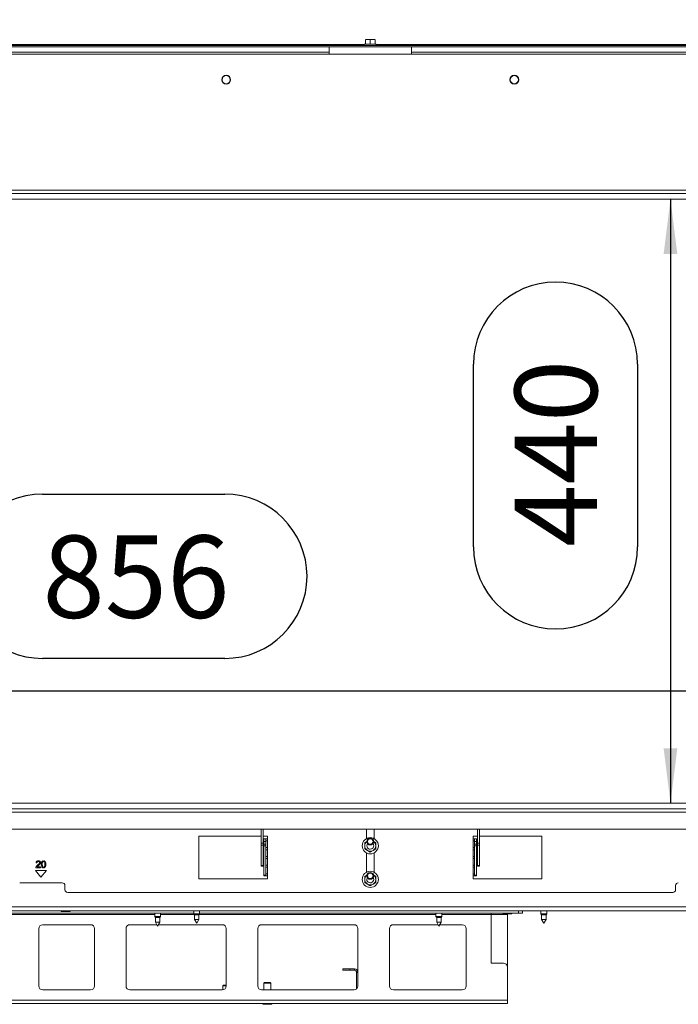
# Model space of a CAD drawing. Units: millimetres. Extents: x 104 to 4074, y 131 to 5783.
# Drawn here: x 1811 to 2291, y 2476 to 3194 of the extents above; entities that cross this region are included whole.
import ezdxf

# ---------------------------------------------------------------- set-up
doc = ezdxf.new("R2010")
doc.units = ezdxf.units.MM
doc.layers.add('MATEN', color=7, linetype='Continuous')
doc.styles.add('SLDTEXTSTYLE4', font='TXT', dxfattribs={"width": 0.75})
doc.dimstyles.new('SLDDIMSTYLE0', dxfattribs={"dimtxt": 60, "dimasz": 40, "dimexe": 0, "dimexo": 0.0625, "dimgap": 15, "dimtad": 1, "dimdec": 0, "dimrnd": 1e-09, "dimzin": 12, "dimdsep": 46, "dimtxsty": 'SLDTEXTSTYLE4', "dimsah": 1, "dimcen": 0.09, "dimadec": 0, "dimazin": 3, "dimtfac": 1, "dimtofl": 0, "dimtmove": 0, "dimatfit": 3, "dimfxl": 0, "dimfrac": 2, "dimtolj": 1, "dimtzin": 12, "dimarcsym": 0})

# ---------------------------------------------------------------- blocks, each defined once
blk = doc.blocks.new('_D')
at = {"layer": 'MATEN', "ltscale": 20}
for p, q in [((2285.58, 3062.91), (2285.58, 2622.91)), ((2142.03, 2809.61), (2142.03, 2942.61)), ((2261.65, 2942.61), (2261.65, 2809.61))]:
    blk.add_line(p, q, dxfattribs=at)
for centre, start, end in [((2201.84, 2942.61), 0, 180), ((2201.84, 2809.61), 180, 0)]:
    blk.add_arc(centre, 59.81, start, end, dxfattribs=at)
for points in [[(2285.58, 3062.91), (2280.58, 3022.91), (2290.58, 3022.91)], [(2285.58, 2622.91), (2290.58, 2662.91), (2280.58, 2662.91)]]:
    blk.add_solid(points, dxfattribs=at)
at = {"layer": 'MATEN', "ltscale": 20, "insert": (2172.12, 2809.61), "char_height": 60, "attachment_point": 1, "rotation": 90, "style": 'SLDTEXTSTYLE4'}
blk.add_mtext('440', dxfattribs=at)
blk = doc.blocks.new('_D_1')
at = {"layer": 'MATEN', "ltscale": 20}
for p, q in [((1827.88, 2848.01), (1960.88, 2848.01)), ((1960.88, 2728.38), (1827.88, 2728.38)), ((2518.04, 2704.46), (1662.04, 2704.46))]:
    blk.add_line(p, q, dxfattribs=at)
for centre, start, end in [((1827.88, 2788.2), 90, 270), ((1960.88, 2788.2), 270, 90)]:
    blk.add_arc(centre, 59.81, start, end, dxfattribs=at)
for points in [[(1662.04, 2704.46), (1702.04, 2699.46), (1702.04, 2709.46)], [(2518.04, 2704.46), (2478.04, 2709.46), (2478.04, 2699.46)]]:
    blk.add_solid(points, dxfattribs=at)
at = {"layer": 'MATEN', "ltscale": 20, "insert": (1827.88, 2817.92), "char_height": 60, "attachment_point": 1, "style": 'SLDTEXTSTYLE4'}
blk.add_mtext('856', dxfattribs=at)
blk = doc.blocks.new('_D_4')
at = {"layer": 'MATEN', "ltscale": 20}
for p, q in [((1658.04, 3082.91), (1658.04, 3718.41)), ((2594.69, 3082.91), (2594.69, 3718.41)), ((2594.69, 3698.41), (1658.04, 3698.41))]:
    blk.add_line(p, q, dxfattribs=at)
for points in [[(1658.04, 3698.41), (1698.04, 3693.41), (1698.04, 3703.41)], [(2594.69, 3698.41), (2554.69, 3703.41), (2554.69, 3693.41)]]:
    blk.add_solid(points, dxfattribs=at)
at = {"layer": 'MATEN', "ltscale": 20, "insert": (2059.87, 3775.76), "char_height": 60, "attachment_point": 1, "style": 'SLDTEXTSTYLE4'}
blk.add_mtext('937', dxfattribs=at)
blk = doc.blocks.new('_D_5')
at = {"layer": 'MATEN', "ltscale": 20}
for p, q in [((1578.79, 3188.31), (1578.79, 3838.41)), ((2594.69, 3082.91), (2594.69, 3838.41)), ((2594.69, 3818.41), (1578.79, 3818.41))]:
    blk.add_line(p, q, dxfattribs=at)
for points in [[(1578.79, 3818.41), (1618.79, 3813.41), (1618.79, 3823.41)], [(2594.69, 3818.41), (2554.69, 3823.41), (2554.69, 3813.41)]]:
    blk.add_solid(points, dxfattribs=at)
at = {"layer": 'MATEN', "ltscale": 20, "insert": (1998.07, 3895.76), "char_height": 60, "attachment_point": 1, "style": 'SLDTEXTSTYLE4'}
blk.add_mtext('1016', dxfattribs=at)

msp = doc.modelspace()

# ---------------------------------------------------------------- linework, layer by layer
at = {"color": 7, "linetype": 'Continuous', "lineweight": 15, "ltscale": 20}
for p, q in [((2063.29, 3179.02), (2065.04, 3179.16)), ((2065.04, 3179.16), (2063.29, 3179.16)), ((2063.29, 3175.91), (2063.29, 3179.02)), ((2065.04, 3179.16), (2066.79, 3179.02)), ((2068.54, 3179.16), (2065.04, 3179.16)), ((2066.79, 3179.02), (2068.54, 3179.16)), ((2066.79, 3175.91), (2066.79, 3179.02)), ((2068.54, 3179.16), (2070.29, 3179.02)), ((2070.29, 3179.16), (2068.54, 3179.16)), ((2070.29, 3175.91), (2070.29, 3179.02)), ((2503.79, 3174.91), (1629.79, 3174.91)), ((2503.79, 3173.91), (1629.79, 3173.91)), ((2036.79, 3168.41), (2036.79, 3173.91)), ((2062.39, 3175.91), (2062.39, 3174.91)), ((2062.39, 3175.91), (2071.19, 3175.91)), ((2071.19, 3174.91), (2071.19, 3175.91)), ((2096.79, 3173.91), (2096.79, 3168.41)), ((1658.04, 3168.41), (2560.69, 3168.41)), ((2036.79, 3169.91), (1746.79, 3169.91)), ((2386.79, 3169.91), (2096.79, 3169.91)), ((1658.04, 3069.41), (2560.69, 3069.41)), ((1658.04, 3066.91), (2594.69, 3066.91)), ((1658.04, 3062.91), (2594.69, 3062.91)), ((2594.69, 2622.91), (1658.04, 2622.91)), ((2594.69, 2618.91), (1658.04, 2618.91)), ((1676.79, 2616.41), (2456.79, 2616.41)), ((1678.79, 2603.91), (2454.79, 2603.91)), ((1987.19, 2593.74), (1987.19, 2603.91)), ((1988.69, 2593.74), (1988.69, 2603.91)), ((2064.04, 2603.91), (2064.04, 2597.13)), ((2069.54, 2597.13), (2069.54, 2603.91)), ((2144.89, 2603.91), (2144.89, 2593.74)), ((2146.39, 2603.91), (2146.39, 2593.74)), ((1987.19, 2598.91), (1941.79, 2598.91)), ((1941.79, 2598.91), (1941.79, 2567.91)), ((1991.79, 2598.91), (1988.69, 2598.91)), ((1989.29, 2596.91), (1990.79, 2596.91)), ((1989.29, 2594.91), (1989.29, 2596.91)), ((1990.79, 2596.91), (1990.79, 2594.91)), ((1991.79, 2596.91), (1990.79, 2596.91)), ((1991.79, 2596.91), (1991.79, 2598.91)), ((1991.79, 2595.41), (1991.79, 2596.91)), ((2144.89, 2598.91), (2141.79, 2598.91)), ((2141.79, 2598.91), (2141.79, 2596.91)), ((2141.79, 2596.91), (2141.79, 2595.41)), ((2142.79, 2596.91), (2141.79, 2596.91)), ((2142.79, 2596.91), (2144.29, 2596.91)), ((2142.79, 2594.91), (2142.79, 2596.91)), ((2144.29, 2596.91), (2144.29, 2594.91)), ((2191.79, 2598.91), (2146.39, 2598.91)), ((2191.79, 2567.91), (2191.79, 2598.91)), ((1987.19, 2593.74), (1988.69, 2593.74)), ((1987.19, 2592.42), (1987.19, 2593.74)), ((1988.69, 2592.42), (1987.19, 2592.42)), ((1987.19, 2577.6), (1987.19, 2592.42)), ((1988.69, 2593.74), (1988.69, 2592.42)), ((1988.69, 2577.6), (1988.69, 2592.42)), ((1990.79, 2594.91), (1989.29, 2594.91)), ((1989.29, 2593.16), (1989.29, 2594.91)), ((1989.29, 2593.16), (1990.79, 2593.16)), ((1989.29, 2591.85), (1989.29, 2593.16)), ((1990.79, 2591.85), (1989.29, 2591.85)), ((1989.29, 2570.6), (1989.29, 2591.85)), ((1990.79, 2595.41), (1991.79, 2595.41)), ((1990.79, 2593.16), (1990.79, 2594.91)), ((1990.79, 2593.16), (1990.79, 2591.85)), ((1990.79, 2570.6), (1990.79, 2591.85)), ((1991.79, 2590.54), (1990.79, 2590.54)), ((1991.79, 2590.54), (1991.79, 2595.41)), ((1991.79, 2589.04), (1991.79, 2590.54)), ((2064.31, 2595.1), (2062.79, 2594.22)), ((2062.79, 2589.6), (2064.79, 2588.45)), ((2068.79, 2588.45), (2070.79, 2589.6)), ((2070.79, 2594.22), (2069.24, 2595.12)), ((2141.79, 2595.41), (2142.79, 2595.41)), ((2141.79, 2595.41), (2141.79, 2590.54)), ((2141.79, 2590.54), (2141.79, 2589.04)), ((2142.79, 2590.54), (2141.79, 2590.54)), ((2144.29, 2594.91), (2142.79, 2594.91)), ((2142.79, 2594.91), (2142.79, 2593.16)), ((2142.79, 2593.16), (2144.29, 2593.16)), ((2142.79, 2591.85), (2142.79, 2593.16)), ((2144.29, 2591.85), (2142.79, 2591.85)), ((2142.79, 2591.85), (2142.79, 2570.6)), ((2144.29, 2594.91), (2144.29, 2593.16)), ((2144.29, 2593.16), (2144.29, 2591.85)), ((2144.29, 2591.85), (2144.29, 2570.6)), ((2144.89, 2593.74), (2146.39, 2593.74)), ((2144.89, 2592.42), (2144.89, 2593.74)), ((2146.39, 2592.42), (2144.89, 2592.42)), ((2144.89, 2592.42), (2144.89, 2577.6)), ((2146.39, 2593.74), (2146.39, 2592.42)), ((2146.39, 2592.42), (2146.39, 2577.6)), ((1990.79, 2589.04), (1991.79, 2589.04)), ((1991.79, 2584.16), (1990.79, 2584.16)), ((1990.79, 2582.66), (1991.79, 2582.66)), ((1991.79, 2584.16), (1991.79, 2589.04)), ((1991.79, 2582.66), (1991.79, 2584.16)), ((1991.79, 2577.79), (1991.79, 2582.66)), ((2064.04, 2586.69), (2064.04, 2572.63)), ((2064.79, 2588.45), (2066.79, 2587.29)), ((2066.79, 2587.29), (2068.79, 2588.45)), ((2069.54, 2572.63), (2069.54, 2586.69)), ((2141.79, 2589.04), (2142.79, 2589.04)), ((2141.79, 2589.04), (2141.79, 2584.16)), ((2141.79, 2584.16), (2141.79, 2582.66)), ((2142.79, 2584.16), (2141.79, 2584.16)), ((2141.79, 2582.66), (2142.79, 2582.66)), ((2141.79, 2582.66), (2141.79, 2577.79)), ((1823.07, 2575.91), (1826.41, 2575.91)), ((1823.22, 2579.52), (1823.87, 2579.45)), ((1826.41, 2576.5), (1823.93, 2576.5)), ((1826.41, 2575.91), (1826.41, 2576.5)), ((1828.41, 2575.85), (1828.41, 2576.36)), ((1828.43, 2580.4), (1828.43, 2580.92)), ((1829, 2580.91), (1829, 2580.37)), ((1829, 2576.37), (1829, 2575.84)), ((1987.19, 2577.6), (1988.69, 2577.6)), ((1987.19, 2576.92), (1987.19, 2577.6)), ((1988.69, 2576.92), (1987.19, 2576.92)), ((1988.69, 2577.6), (1988.69, 2576.92)), ((1991.79, 2577.79), (1990.79, 2577.79)), ((1990.79, 2576.29), (1991.79, 2576.29)), ((1991.79, 2576.29), (1991.79, 2577.79)), ((1991.79, 2571.41), (1991.79, 2576.29)), ((2141.79, 2577.79), (2141.79, 2576.29)), ((2142.79, 2577.79), (2141.79, 2577.79)), ((2141.79, 2576.29), (2142.79, 2576.29)), ((2141.79, 2576.29), (2141.79, 2571.41)), ((2144.89, 2577.6), (2146.39, 2577.6)), ((2144.89, 2576.92), (2144.89, 2577.6)), ((2144.89, 2576.92), (2146.39, 2576.92)), ((2146.39, 2577.6), (2146.39, 2576.92)), ((1822.79, 2573.91), (1826.79, 2568.91)), ((1830.79, 2573.91), (1822.79, 2573.91)), ((1826.79, 2568.91), (1830.79, 2573.91)), ((1941.79, 2567.91), (1991.79, 2567.91)), ((1989.29, 2570.6), (1990.79, 2570.6)), ((1989.29, 2569.91), (1989.29, 2570.6)), ((1990.79, 2569.91), (1989.29, 2569.91)), ((1991.79, 2571.41), (1990.79, 2571.41)), ((1990.79, 2570.6), (1990.79, 2569.91)), ((1990.79, 2569.91), (1991.79, 2569.91)), ((1991.79, 2569.91), (1991.79, 2571.41)), ((1991.79, 2567.91), (1991.79, 2569.91)), ((2064.45, 2570.68), (2062.79, 2569.72)), ((2070.79, 2569.72), (2069.17, 2570.66)), ((2141.79, 2571.41), (2141.79, 2569.91)), ((2142.79, 2571.41), (2141.79, 2571.41)), ((2141.79, 2569.91), (2142.79, 2569.91)), ((2141.79, 2569.91), (2141.79, 2567.91)), ((2141.79, 2567.91), (2191.79, 2567.91)), ((2142.79, 2570.6), (2144.29, 2570.6)), ((2142.79, 2569.91), (2142.79, 2570.6)), ((2144.29, 2569.91), (2142.79, 2569.91)), ((2144.29, 2570.6), (2144.29, 2569.91)), ((1842.29, 2564.91), (1811.29, 2564.91)), ((1844.29, 2559.91), (1844.29, 2562.91)), ((2062.79, 2565.1), (2064.79, 2563.95)), ((2064.79, 2563.95), (2066.79, 2562.79)), ((2066.79, 2562.79), (2068.79, 2563.95)), ((2068.79, 2563.95), (2070.79, 2565.1)), ((2289.29, 2562.91), (2289.29, 2559.91)), ((1846.29, 2557.91), (2287.29, 2557.91)), ((2488.29, 2544.41), (1625.79, 2544.41)), ((1938.19, 2542.91), (1773.79, 2542.91)), ((1841.89, 2543.91), (1842.12, 2543.91)), ((1842.12, 2543.91), (1847.89, 2543.91)), ((1909.69, 2542.91), (1909.69, 2540.41)), ((1909.69, 2540.41), (1910.19, 2539.55)), ((1911.79, 2540.41), (1909.69, 2540.41)), ((1910.19, 2539.55), (1910.19, 2536.18)), ((1911.79, 2539.55), (1910.19, 2539.55)), ((1913.89, 2540.41), (1911.79, 2540.41)), ((1913.39, 2539.55), (1911.79, 2539.55)), ((1913.39, 2539.55), (1913.89, 2540.41)), ((1913.39, 2536.18), (1913.39, 2539.55)), ((1913.89, 2540.41), (1913.89, 2542.91)), ((1938.19, 2544.41), (1938.19, 2542.41)), ((1938.19, 2542.41), (1938.69, 2541.55)), ((1942.39, 2542.41), (1938.19, 2542.41)), ((1938.69, 2541.55), (1938.69, 2538.18)), ((1941.89, 2541.55), (1938.69, 2541.55)), ((1941.89, 2541.55), (1942.39, 2542.41)), ((1941.89, 2538.18), (1941.89, 2541.55)), ((1942.39, 2542.41), (1942.39, 2544.41)), ((2174.79, 2542.91), (1942.39, 2542.91)), ((2114.69, 2542.91), (2114.69, 2540.41)), ((2114.69, 2540.41), (2115.19, 2539.55)), ((2116.79, 2540.41), (2114.69, 2540.41)), ((2115.19, 2539.55), (2115.19, 2536.18)), ((2116.79, 2539.55), (2115.19, 2539.55)), ((2118.89, 2540.41), (2116.79, 2540.41)), ((2118.39, 2539.55), (2116.79, 2539.55)), ((2118.39, 2539.55), (2118.89, 2540.41)), ((2118.39, 2536.18), (2118.39, 2539.55)), ((2118.89, 2540.41), (2118.89, 2542.91)), ((2154.79, 2542.91), (2154.79, 2541.91)), ((2154.79, 2506.41), (2154.79, 2541.91)), ((2163.79, 2542.41), (2169.79, 2542.41)), ((2166.79, 2541.91), (2166.79, 2542.41)), ((2166.79, 2503.41), (2166.79, 2541.91)), ((2174.79, 2542.91), (2174.79, 2544.41)), ((2177.79, 2542.91), (2174.79, 2542.91)), ((2177.79, 2544.41), (2177.79, 2542.91)), ((2191.19, 2544.41), (2191.19, 2542.41)), ((2191.19, 2542.41), (2191.69, 2541.55)), ((2195.39, 2542.41), (2191.19, 2542.41)), ((2191.69, 2541.55), (2191.69, 2538.18)), ((2194.89, 2541.55), (2191.69, 2541.55)), ((2194.89, 2541.55), (2195.39, 2542.41)), ((2194.89, 2538.18), (2194.89, 2541.55)), ((2195.39, 2542.41), (2195.39, 2544.41)), ((1862.96, 2534.41), (1828.14, 2534.41)), ((1911.21, 2534.41), (1891.63, 2534.41)), ((1910.19, 2536.18), (1911.79, 2533.41)), ((1911.79, 2536.18), (1910.19, 2536.18)), ((1911.79, 2533.41), (1913.39, 2536.18)), ((1913.39, 2536.18), (1911.79, 2536.18)), ((1958.96, 2534.41), (1912.37, 2534.41)), ((1938.69, 2538.18), (1940.29, 2535.41)), ((1941.89, 2538.18), (1938.69, 2538.18)), ((1940.29, 2535.41), (1941.89, 2538.18)), ((2054.96, 2534.41), (1987.63, 2534.41)), ((2116.21, 2534.41), (2083.63, 2534.41)), ((2115.19, 2536.18), (2116.79, 2533.41)), ((2116.79, 2536.18), (2115.19, 2536.18)), ((2116.79, 2533.41), (2118.39, 2536.18)), ((2118.39, 2536.18), (2116.79, 2536.18)), ((2133.79, 2534.41), (2117.37, 2534.41)), ((2191.69, 2538.18), (2193.29, 2535.41)), ((2194.89, 2538.18), (2191.69, 2538.18)), ((2193.29, 2535.41), (2194.89, 2538.18)), ((1825.14, 2489.91), (1825.14, 2531.41)), ((1865.79, 2489.75), (1865.79, 2531.58)), ((1888.79, 2531.58), (1888.79, 2489.75)), ((1961.79, 2489.75), (1961.79, 2531.58)), ((1984.79, 2531.58), (1984.79, 2489.75)), ((2057.79, 2489.75), (2057.79, 2531.58)), ((2080.79, 2531.58), (2080.79, 2489.75)), ((2136.79, 2531.41), (2136.79, 2489.91)), ((2163.79, 2506.41), (2154.79, 2506.41)), ((2166.79, 2503.41), (2166.79, 2479.41)), ((2046.79, 2501.21), (2046.79, 2502.21)), ((2046.79, 2502.21), (2051.79, 2502.21)), ((2051.79, 2501.21), (2046.79, 2501.21)), ((2051.79, 2502.21), (2051.79, 2501.21)), ((2051.79, 2502.21), (2055.19, 2502.21)), ((2051.79, 2501.21), (2055.19, 2501.21)), ((2055.19, 2501.21), (2055.19, 2502.21)), ((2056.79, 2499.61), (2057.79, 2499.61)), ((2056.79, 2499.61), (2056.79, 2487.59)), ((1959.79, 2490.41), (1959.29, 2489.91)), ((1959.29, 2489.91), (1959.29, 2486.93)), ((1959.48, 2489.91), (1959.29, 2489.91)), ((1959.48, 2489.91), (1961.79, 2489.91)), ((1959.94, 2490.41), (1959.79, 2490.41)), ((1959.94, 2490.41), (1961.79, 2490.41)), ((1989.79, 2492.41), (1989.29, 2491.91)), ((1989.29, 2491.91), (1989.29, 2486.91)), ((1989.48, 2491.91), (1989.29, 2491.91)), ((1989.48, 2491.91), (1994.29, 2491.91)), ((1989.94, 2492.41), (1989.79, 2492.41)), ((1989.94, 2492.41), (1993.79, 2492.41)), ((1994.29, 2491.91), (1993.79, 2492.41)), ((1994.29, 2486.91), (1994.29, 2491.91)), ((1828.14, 2486.91), (1862.96, 2486.91)), ((1891.63, 2486.91), (1958.96, 2486.91)), ((1987.63, 2486.91), (2054.96, 2486.91)), ((2083.63, 2486.91), (2133.79, 2486.91)), ((2166.79, 2479.41), (1651.79, 2479.41)), ((2166.79, 2476.91), (1651.79, 2476.91)), ((1988.79, 2476.41), (1989.02, 2476.41)), ((1989.02, 2476.41), (1994.79, 2476.41)), ((2166.79, 2479.41), (2166.79, 2476.91))]:
    msp.add_line(p, q, dxfattribs=at)
at = {"color": 14, "linetype": 'Continuous', "lineweight": 15, "ltscale": 20}
for p, q in [((2062.39, 3175.51), (1721.19, 3175.51)), ((2412.39, 3175.51), (2071.19, 3175.51)), ((2485.79, 2547.41), (1625, 2547.41)), ((1909.69, 2541.91), (1773.79, 2541.91)), ((1938.48, 2541.91), (1913.89, 2541.91)), ((2114.69, 2541.91), (1942.1, 2541.91)), ((2154.79, 2541.91), (2118.89, 2541.91)), ((2166.79, 2541.91), (2154.79, 2541.91))]:
    msp.add_line(p, q, dxfattribs=at)
at = {"color": 7, "linetype": 'Continuous', "lineweight": 15, "ltscale": 20, "flags": 128}
for points in [[(2064.29, 2591.91), (2064.48, 2592.87), (2064.81, 2593.44)], [(2064.29, 2567.41), (2064.48, 2568.37), (2064.64, 2568.69)]]:
    msp.add_lwpolyline(points, dxfattribs=at)
at = {"color": 7, "linetype": 'Continuous', "lineweight": 15, "ltscale": 400}
for centre, radius in [((1961.79, 3149.91), 3.25), ((1961.79, 3149.91), 3), ((2171.79, 3149.91), 3.25), ((2171.79, 3149.91), 3), ((2066.79, 2591.91), 5.9), ((2066.79, 2594.96), 2.5), ((2066.79, 2594.96), 2), ((2066.79, 2567.41), 5.9), ((2066.79, 2569.96), 2.5), ((2066.79, 2569.96), 2)]:
    msp.add_circle(centre, radius, dxfattribs=at)
for centre, radius, start, end in [((2066.79, 2591.91), 4, 128.66244, 180), ((2066.79, 2591.91), 4, 180, 240), ((2066.79, 2591.91), 2.5, 180, 37.5895), ((2066.79, 2591.91), 4, 300, 0), ((2066.79, 2591.91), 4, 0, 51.33756), ((2066.79, 2591.91), 4, 240, 300), ((2066.79, 2567.41), 4, 127.18472, 180), ((2066.79, 2567.41), 2.5, 180, 30.66383), ((2066.79, 2567.41), 4, 0, 52.81528), ((1842.29, 2562.91), 2, 0, 90), ((2066.79, 2567.41), 4, 180, 240), ((2066.79, 2567.41), 4, 240, 300), ((2066.79, 2567.41), 4, 300, 0), ((2291.29, 2562.91), 2, 90, 180), ((1846.29, 2559.91), 2, 180, 270), ((2287.29, 2559.91), 2, 270, 0), ((1841.89, 2544.16), 0.25, 90, 270), ((1847.89, 2544.16), 0.25, 270, 90), ((2163.79, 2542.66), 0.25, 90, 270), ((2169.79, 2542.66), 0.25, 270, 90), ((1828.14, 2531.41), 3, 90, 180), ((1862.96, 2531.58), 2.84, 360, 90), ((1891.63, 2531.58), 2.84, 90, 180), ((1958.96, 2531.58), 2.84, 0, 90), ((1987.63, 2531.58), 2.84, 90, 180), ((2054.96, 2531.58), 2.84, 0, 90), ((2083.63, 2531.58), 2.84, 90, 180), ((2133.79, 2531.41), 3, 0, 90), ((2163.79, 2503.41), 3, 0, 90), ((2055.19, 2499.61), 2.6, 0, 90), ((2055.19, 2499.61), 1.6, 0, 90), ((1828.14, 2489.91), 3, 180, 270), ((1862.96, 2489.75), 2.84, 270, 0), ((1891.63, 2489.75), 2.84, 180, 270), ((1958.96, 2489.75), 2.84, 270, 0), ((1987.63, 2489.75), 2.84, 180, 270), ((2054.96, 2489.75), 2.84, 270, 0), ((2083.63, 2489.75), 2.84, 180, 270), ((2133.79, 2489.91), 3, 270, 0), ((1988.79, 2476.66), 0.25, 90, 270), ((1994.79, 2476.66), 0.25, 270, 90)]:
    msp.add_arc(centre, radius, start, end, dxfattribs=at)
at = {"color": 7, "linetype": 'Continuous', "lineweight": 15, "ltscale": 20}
for points, knots in [([(2062.79, 2594.22), (2062.79, 2594.19), (2062.79, 2593.43), (2062.79, 2592.65), (2062.79, 2591.91)], [0, 0, 0, 0, 0.04214, 1, 1, 1, 1]), ([(2062.79, 2591.91), (2062.79, 2591.31), (2062.79, 2590.54), (2062.79, 2589.78), (2062.79, 2589.6)], [0, 0, 0, 0, 0.773629, 1, 1, 1, 1]), ([(2070.79, 2591.91), (2070.79, 2592.65), (2070.79, 2593.43), (2070.79, 2594.19), (2070.79, 2594.22)], [0, 0, 0, 0, 0.95786, 1, 1, 1, 1]), ([(2070.79, 2589.6), (2070.79, 2589.78), (2070.79, 2590.54), (2070.79, 2591.31), (2070.79, 2591.91)], [0, 0, 0, 0, 0.226371, 1, 1, 1, 1]), ([(1823.15, 2576.34), (1823.12, 2576.26), (1823.07, 2576.12), (1823.07, 2575.98), (1823.07, 2575.91)], [0, 0, 0, 0, 0.559913, 1, 1, 1, 1]), ([(1824.36, 2577.78), (1824.08, 2577.55), (1823.59, 2577.15), (1823.28, 2576.59), (1823.15, 2576.34)], [0, 0, 0, 0, 0.560998, 1, 1, 1, 1]), ([(1824.84, 2580.98), (1824.61, 2580.96), (1824.16, 2580.93), (1823.6, 2580.57), (1823.3, 2580.05), (1823.25, 2579.7), (1823.22, 2579.52)], [0, 0, 0, 0, 0.280428, 0.559181, 0.779273, 1, 1, 1, 1]), ([(1823.87, 2579.45), (1823.88, 2579.6), (1823.9, 2579.89), (1824.14, 2580.24), (1824.48, 2580.43), (1824.71, 2580.45), (1824.83, 2580.46)], [0, 0, 0, 0, 0.280583, 0.55946, 0.779399, 1, 1, 1, 1]), ([(1823.93, 2576.5), (1823.97, 2576.56), (1824.05, 2576.68), (1824.14, 2576.79), (1824.19, 2576.83)], [0, 0, 0, 0, 0.559839, 1, 1, 1, 1]), ([(1824.19, 2576.83), (1824.32, 2576.96), (1824.55, 2577.18), (1824.8, 2577.38), (1824.9, 2577.47)], [0, 0, 0, 0, 0.5599047, 1, 1, 1, 1]), ([(1825.46, 2578.84), (1825.27, 2578.63), (1824.93, 2578.24), (1824.53, 2577.92), (1824.36, 2577.78)], [0, 0, 0, 0, 0.559646, 1, 1, 1, 1]), ([(1824.83, 2580.46), (1824.96, 2580.45), (1825.23, 2580.42), (1825.54, 2580.19), (1825.72, 2579.9), (1825.74, 2579.69), (1825.75, 2579.58)], [0, 0, 0, 0, 0.280141, 0.55935, 0.779695, 1, 1, 1, 1]), ([(1825.98, 2580.57), (1825.79, 2580.7), (1825.45, 2580.95), (1825.03, 2580.97), (1824.84, 2580.98)], [0, 0, 0, 0, 0.558088, 1, 1, 1, 1]), ([(1824.9, 2577.47), (1825.09, 2577.63), (1825.42, 2577.91), (1825.72, 2578.22), (1825.85, 2578.36)], [0, 0, 0, 0, 0.560086, 1, 1, 1, 1]), ([(1825.75, 2579.58), (1825.73, 2579.43), (1825.69, 2579.16), (1825.53, 2578.94), (1825.46, 2578.84)], [0, 0, 0, 0, 0.558483, 1, 1, 1, 1]), ([(1825.85, 2578.36), (1826.02, 2578.56), (1826.33, 2578.91), (1826.38, 2579.37), (1826.4, 2579.57)], [0, 0, 0, 0, 0.560254, 1, 1, 1, 1]), ([(1826.4, 2579.57), (1826.38, 2579.78), (1826.34, 2580.16), (1826.09, 2580.44), (1825.98, 2580.57)], [0, 0, 0, 0, 0.559204, 1, 1, 1, 1]), ([(1828.43, 2580.92), (1828.17, 2580.84), (1827.66, 2580.68), (1827.09, 2579.71), (1827.07, 2578.92), (1827.05, 2578.38)], [0, 0, 0, 0, 0.248894, 0.498518, 1, 1, 1, 1]), ([(1827.05, 2578.38), (1827.05, 2577.98), (1827.06, 2577.26), (1827.39, 2576.62), (1827.54, 2576.34)], [0, 0, 0, 0, 0.5615, 1, 1, 1, 1]), ([(1827.54, 2576.34), (1827.67, 2576.2), (1827.92, 2575.95), (1828.26, 2575.88), (1828.41, 2575.85)], [0, 0, 0, 0, 0.559165, 1, 1, 1, 1]), ([(1827.7, 2578.38), (1827.7, 2578.71), (1827.7, 2579.3), (1827.91, 2579.84), (1828.01, 2580.08)], [0, 0, 0, 0, 0.5613704, 1, 1, 1, 1]), ([(1827.97, 2576.74), (1827.87, 2577.04), (1827.7, 2577.57), (1827.7, 2578.14), (1827.7, 2578.38)], [0, 0, 0, 0, 0.557983, 1, 1, 1, 1]), ([(1828.41, 2576.36), (1828.32, 2576.41), (1828.14, 2576.5), (1828.02, 2576.67), (1827.97, 2576.74)], [0, 0, 0, 0, 0.558736, 1, 1, 1, 1]), ([(1828.01, 2580.08), (1828.07, 2580.16), (1828.19, 2580.31), (1828.36, 2580.38), (1828.43, 2580.4)], [0, 0, 0, 0, 0.560029, 1, 1, 1, 1]), ([(1829.93, 2580.3), (1829.79, 2580.47), (1829.54, 2580.78), (1829.17, 2580.87), (1829, 2580.91)], [0, 0, 0, 0, 0.559001, 1, 1, 1, 1]), ([(1829, 2580.37), (1829.09, 2580.32), (1829.25, 2580.23), (1829.37, 2580.09), (1829.42, 2580.02)], [0, 0, 0, 0, 0.559295, 1, 1, 1, 1]), ([(1829, 2575.84), (1829.13, 2575.87), (1829.38, 2575.93), (1829.83, 2576.23), (1830.32, 2577.05), (1830.35, 2577.84), (1830.36, 2578.37)], [0, 0, 0, 0, 0.125432, 0.250749, 0.49973, 1, 1, 1, 1]), ([(1829.42, 2576.73), (1829.35, 2576.64), (1829.24, 2576.5), (1829.07, 2576.41), (1829, 2576.37)], [0, 0, 0, 0, 0.56001, 1, 1, 1, 1]), ([(1829.42, 2580.02), (1829.53, 2579.72), (1829.72, 2579.19), (1829.72, 2578.62), (1829.71, 2578.37)], [0, 0, 0, 0, 0.55778, 1, 1, 1, 1]), ([(1829.71, 2578.37), (1829.72, 2578.05), (1829.72, 2577.49), (1829.51, 2576.96), (1829.42, 2576.73)], [0, 0, 0, 0, 0.561839, 1, 1, 1, 1]), ([(1830.36, 2578.37), (1830.36, 2578.76), (1830.36, 2579.43), (1830.06, 2580.04), (1829.93, 2580.3)], [0, 0, 0, 0, 0.561258, 1, 1, 1, 1]), ([(2062.79, 2569.72), (2062.79, 2569.69), (2062.79, 2568.93), (2062.79, 2568.15), (2062.79, 2567.41)], [0, 0, 0, 0, 0.04214, 1, 1, 1, 1]), ([(2070.79, 2567.41), (2070.79, 2568.15), (2070.79, 2568.93), (2070.79, 2569.69), (2070.79, 2569.72)], [0, 0, 0, 0, 0.95786, 1, 1, 1, 1]), ([(2062.79, 2567.41), (2062.79, 2566.81), (2062.79, 2566.04), (2062.79, 2565.28), (2062.79, 2565.1)], [0, 0, 0, 0, 0.77363, 1, 1, 1, 1]), ([(2070.79, 2565.1), (2070.79, 2565.28), (2070.79, 2566.04), (2070.79, 2566.81), (2070.79, 2567.41)], [0, 0, 0, 0, 0.22637, 1, 1, 1, 1])]:
    msp.add_open_spline(points, degree=3, knots=knots, dxfattribs=at)

# ---------------------------------------------------------------- dimensions: what is measured, and where the dimension line sits
at = {"layer": 'MATEN', "ltscale": 20}
for base, p2, angle, picture, middle in [((1578.79, 3818.41), (1578.79, 3168.31), 0, '_D_5', (2086.74, 3818.41)), ((1658.04, 3698.41), (1658.04, 3062.91), 0, '_D_4', (2126.37, 3698.41)), ((2285.58, 2622.91), (2594.69, 2622.91), 90, '_D', (2285.58, 2876.11))]:
    dim = msp.add_linear_dim(base=base, p1=(2594.69, 3062.91), p2=p2, angle=angle, dimstyle='SLDDIMSTYLE0', dxfattribs=at)
    dim.commit()
    dim.dimension.update_dxf_attribs({"geometry": picture, "text_midpoint": middle, "dimtype": 160})
dim = msp.add_linear_dim(base=(1662.04, 2704.46), p1=(2518.04, 2615.91), p2=(1662.04, 2622.91), dimstyle='SLDDIMSTYLE0', dxfattribs=at)
dim.commit()
dim.dimension.update_dxf_attribs({"geometry": '_D_1', "text_midpoint": (1894.38, 2704.46), "dimtype": 160})

doc.saveas('drawing.dxf')
